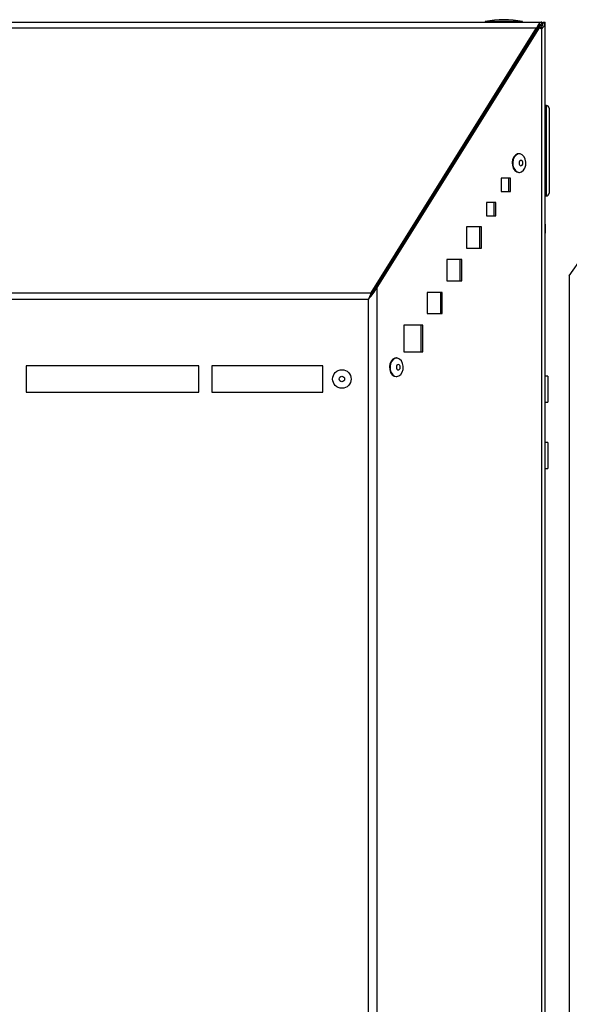
# Model space of a CAD drawing. Units: millimetres. Extents: x 75 to 6249, y 75 to 4380.
# Drawn here: x 1309 to 1516, y 3712 to 4083 of the extents above; entities that cross this region are included whole.
import ezdxf

# ---------------------------------------------------------------- set-up
doc = ezdxf.new("R2010")
doc.units = ezdxf.units.MM
doc.header["$LTSCALE"] = 15

msp = doc.modelspace()

# ---------------------------------------------------------------- linework, layer by layer
at = {"lineweight": 25}
for p, q in [((891.939, 4082.519), (1505.618, 4082.519)), ((1484.339, 4082.718), (1484.339, 4082.519)), ((1498.339, 4082.718), (1484.339, 4082.718)), ((1498.339, 4082.519), (1498.339, 4082.718)), ((1505.618, 4081.719), (1505.618, 4082.519)), ((1506.118, 4082.162), (1506.118, 4082.519)), ((1506.118, 4082.519), (1506.918, 4082.519)), ((1506.918, 4082.162), (1506.118, 4082.162)), ((1506.918, 4082.162), (1506.918, 4082.519)), ((1506.918, 2782.018), (1506.918, 4082.162)), ((893.885, 4080.291), (1503.673, 4080.291)), ((1441.267, 3980.42), (1503.673, 4080.291)), ((1441.267, 3979.996), (1503.673, 4079.867)), ((1443.066, 3982.394), (1504.239, 4080.291)), ((1443.632, 3982.394), (1504.804, 4080.291)), ((1503.987, 4079.888), (1503.185, 4079.085)), ((1503.239, 4079.173), (1503.239, 4079.14)), ((1503.673, 4079.867), (1503.673, 4080.291)), ((1503.95, 4080.368), (1504.467, 4080.368)), ((1504.239, 4080.291), (1504.804, 4080.291)), ((1504.868, 4080.769), (1504.39, 4080.291)), ((1505.53, 4079.837), (1504.804, 4080.291)), ((1504.868, 4080.769), (1504.868, 4080.251)), ((1505.53, 4079.837), (1505.53, 2782.018)), ((1507.418, 4051.069), (1506.918, 4051.069)), ((1506.918, 4051.015), (1507.418, 4051.015)), ((1506.918, 4050.989), (1507.418, 4050.989)), ((1507.418, 4051.015), (1507.418, 4051.069)), ((1507.418, 4016.969), (1507.418, 4050.989)), ((1508.418, 4050.069), (1508.418, 4050.018)), ((1508.418, 4050.018), (1508.418, 4049.993)), ((1508.418, 4049.993), (1508.418, 4017.969)), ((1476.918, 4037.05), (1476.918, 4036.568)), ((1476.279, 4036.027), (1476.279, 4035.545)), ((1497.175, 4032.829), (1496.963, 4032.829)), ((1496.963, 4025.829), (1497.175, 4025.829)), ((1490.288, 4023.662), (1490.288, 4018.662)), ((1493.823, 4023.662), (1490.288, 4023.662)), ((1493.257, 4018.662), (1493.257, 4023.662)), ((1493.823, 4018.662), (1493.823, 4023.662)), ((1490.288, 4018.662), (1493.823, 4018.662)), ((1484.786, 4014.506), (1484.786, 4009.506)), ((1488.322, 4014.506), (1484.786, 4014.506)), ((1487.756, 4009.506), (1487.756, 4014.506)), ((1488.322, 4009.506), (1488.322, 4014.506)), ((1506.918, 4016.969), (1507.418, 4016.969)), ((1484.786, 4009.506), (1488.322, 4009.506)), ((1477.266, 4005.257), (1477.266, 3997.257)), ((1482.923, 4005.257), (1477.266, 4005.257)), ((1482.357, 3997.257), (1482.357, 4005.257)), ((1482.923, 3997.257), (1482.923, 4005.257)), ((1477.266, 3997.257), (1482.923, 3997.257)), ((1469.852, 3992.918), (1469.852, 3984.918)), ((1475.509, 3992.918), (1469.852, 3992.918)), ((1474.943, 3984.918), (1474.943, 3992.918)), ((1475.509, 3984.918), (1475.509, 3992.918)), ((1516.039, 3986.813), (1521.139, 3994.092)), ((1469.852, 3984.918), (1475.509, 3984.918)), ((1516.039, 3986.813), (1516.039, 2714.658)), ((1442.218, 3981.518), (1442.629, 3981.518)), ((1443.632, 3982.394), (1443.066, 3982.394)), ((1443.632, 2782.018), (1443.632, 3982.394)), ((956.291, 3980.42), (1441.267, 3980.42)), ((1440.28, 3977.908), (957.277, 3977.908)), ((1440.28, 2782.768), (1440.28, 3977.908)), ((1441.267, 3979.996), (1441.267, 3980.42)), ((1462.438, 3980.58), (1462.438, 3972.58)), ((1468.094, 3980.58), (1462.438, 3980.58)), ((1467.529, 3972.58), (1467.529, 3980.58)), ((1468.094, 3972.58), (1468.094, 3980.58)), ((1462.438, 3972.58), (1468.094, 3972.58)), ((1453.681, 3968.184), (1453.681, 3958.184)), ((1460.752, 3968.184), (1453.681, 3968.184)), ((1460.187, 3958.184), (1460.187, 3968.184)), ((1460.752, 3958.184), (1460.752, 3968.184)), ((1450.915, 3955.844), (1450.703, 3955.844)), ((1453.681, 3958.184), (1460.752, 3958.184)), ((1376.279, 3952.908), (1311.279, 3952.908)), ((1311.279, 3952.908), (1311.279, 3942.908)), ((1376.279, 3942.908), (1376.279, 3952.908)), ((1381.279, 3952.908), (1381.279, 3942.908)), ((1423.08, 3952.908), (1381.279, 3952.908)), ((1423.08, 3942.908), (1423.08, 3952.908)), ((1450.703, 3948.844), (1450.915, 3948.844)), ((1507.918, 3948.918), (1506.918, 3948.918)), ((1507.918, 3948.918), (1507.918, 3942.727)), ((1311.279, 3942.908), (1376.279, 3942.908)), ((1381.279, 3942.908), (1423.08, 3942.908)), ((1507.918, 3942.727), (1507.918, 3939.118)), ((1506.918, 3939.118), (1507.918, 3939.118)), ((1507.918, 3923.918), (1506.918, 3923.918)), ((1507.918, 3923.918), (1507.918, 3914.387)), ((1506.918, 3914.118), (1507.918, 3914.118)), ((1507.918, 3914.387), (1507.918, 3914.118))]:
    msp.add_line(p, q, dxfattribs=at)
at = {"lineweight": 25, "flags": 128}
for points in [[(1505.935, 4081.591), (1505.739, 4081.818), (1505.716, 4081.841)], [(1496.963, 4032.829), (1496.51, 4032.77), (1495.745, 4032.376), (1495.111, 4031.651), (1494.679, 4030.675), (1494.493, 4029.553), (1494.576, 4028.407), (1494.917, 4027.361), (1495.48, 4026.528), (1496.203, 4025.998), (1496.963, 4025.829)], [(1498.965, 4031.747), (1498.313, 4032.438), (1497.537, 4032.792), (1496.723, 4032.77), (1495.957, 4032.376), (1495.324, 4031.651), (1494.891, 4030.675), (1494.706, 4029.553), (1494.788, 4028.407), (1495.129, 4027.361), (1495.692, 4026.528), (1496.415, 4025.998), (1497.221, 4025.83), (1498.022, 4026.041), (1498.732, 4026.608), (1499.272, 4027.47), (1499.585, 4028.533), (1499.638, 4029.683), (1499.423, 4030.795), (1498.965, 4031.747)], [(1498.337, 4030.039), (1498.105, 4030.269), (1497.828, 4030.356), (1497.549, 4030.287), (1497.31, 4030.072), (1497.147, 4029.744), (1497.086, 4029.353), (1497.134, 4028.958), (1497.287, 4028.62), (1497.519, 4028.389), (1497.795, 4028.302), (1498.074, 4028.371), (1498.314, 4028.587), (1498.476, 4028.915), (1498.538, 4029.306), (1498.489, 4029.701), (1498.337, 4030.039)], [(1450.703, 3955.844), (1450.25, 3955.785), (1449.485, 3955.391), (1448.851, 3954.667), (1448.419, 3953.69), (1448.233, 3952.568), (1448.316, 3951.422), (1448.657, 3950.376), (1449.22, 3949.543), (1449.943, 3949.014), (1450.703, 3948.844)], [(1452.705, 3954.762), (1452.052, 3955.453), (1451.277, 3955.807), (1450.463, 3955.785), (1449.697, 3955.391), (1449.064, 3954.667), (1448.631, 3953.69), (1448.445, 3952.568), (1448.528, 3951.422), (1448.869, 3950.376), (1449.432, 3949.543), (1450.155, 3949.014), (1450.961, 3948.845), (1451.762, 3949.056), (1452.471, 3949.623), (1453.012, 3950.485), (1453.325, 3951.549), (1453.377, 3952.698), (1453.163, 3953.81), (1452.705, 3954.762)], [(1452.077, 3953.054), (1451.845, 3953.284), (1451.568, 3953.371), (1451.289, 3953.302), (1451.05, 3953.087), (1450.887, 3952.759), (1450.825, 3952.368), (1450.874, 3951.973), (1451.026, 3951.635), (1451.258, 3951.405), (1451.535, 3951.317), (1451.814, 3951.387), (1452.053, 3951.602), (1452.216, 3951.93), (1452.278, 3952.321), (1452.229, 3952.716), (1452.077, 3953.054)]]:
    msp.add_lwpolyline(points, dxfattribs=at)
at = {"lineweight": 25}
for radius in [3.5, 1.027]:
    msp.add_circle((1430.28, 3947.908), radius, dxfattribs=at)
for centre, radius, start, end in [((1491.339, 4048.068), 35.35, 78.57881, 101.42119), ((1504.289, 4080.368), 1.25, 34.01247, 59.55225), ((1507.418, 4050.069), 1, 0, 90), ((1507.42, 4050.016), 0.998, 0.09084, 90.09055), ((1507.42, 4049.991), 0.998, 0.13525, 90.13462), ((1507.418, 4017.969), 1, 270, 0), ((1471.689, 4004.618), 35.35, 355.25296, 4.74704)]:
    msp.add_arc(centre, radius, start, end, dxfattribs=at)
for points in [[(1505.618, 4082.519), (1505.456, 4082.49), (1505.132, 4082.431), (1504.645, 4081.963), (1504.159, 4081.262), (1503.835, 4080.614), (1503.673, 4080.291)], [(1505.618, 4081.719), (1505.456, 4081.694), (1505.132, 4081.646), (1504.645, 4081.257), (1504.159, 4080.674), (1503.835, 4080.136), (1503.673, 4079.867)], [(1505.53, 4079.837), (1505.928, 4080.225), (1506.724, 4081), (1506.853, 4081.775), (1506.918, 4082.162)], [(1440.28, 3977.908), (1440.802, 3978.656), (1441.846, 3980.151), (1442.659, 3981.647), (1443.066, 3982.394)], [(1440.28, 3977.908), (1440.908, 3978.656), (1442.163, 3980.151), (1443.142, 3981.647), (1443.632, 3982.394)], [(1441.267, 3980.42), (1441.102, 3980.027), (1440.774, 3979.24), (1440.445, 3978.352), (1440.28, 3977.908)], [(1441.267, 3979.996), (1441.102, 3979.669), (1440.774, 3979.015), (1440.445, 3978.277), (1440.28, 3977.908)]]:
    msp.add_open_spline(points, degree=3, dxfattribs=at)
for points, knots in [([(1505.99, 4081.668), (1505.916, 4081.572), (1505.757, 4081.371), (1505.341, 4081.071), (1505.021, 4080.867), (1504.868, 4080.769)], [0, 0, 0, 0, 0.3180115, 0.6724907, 1, 1, 1, 1]), ([(1505.142, 4080.08), (1505.4, 4080.386), (1505.983, 4081.081), (1506.07, 4081.775), (1506.118, 4082.162)], [0, 0, 0, 0, 0.4418416, 1, 1, 1, 1])]:
    msp.add_open_spline(points, degree=3, knots=knots, dxfattribs=at)

doc.saveas('drawing.dxf')
